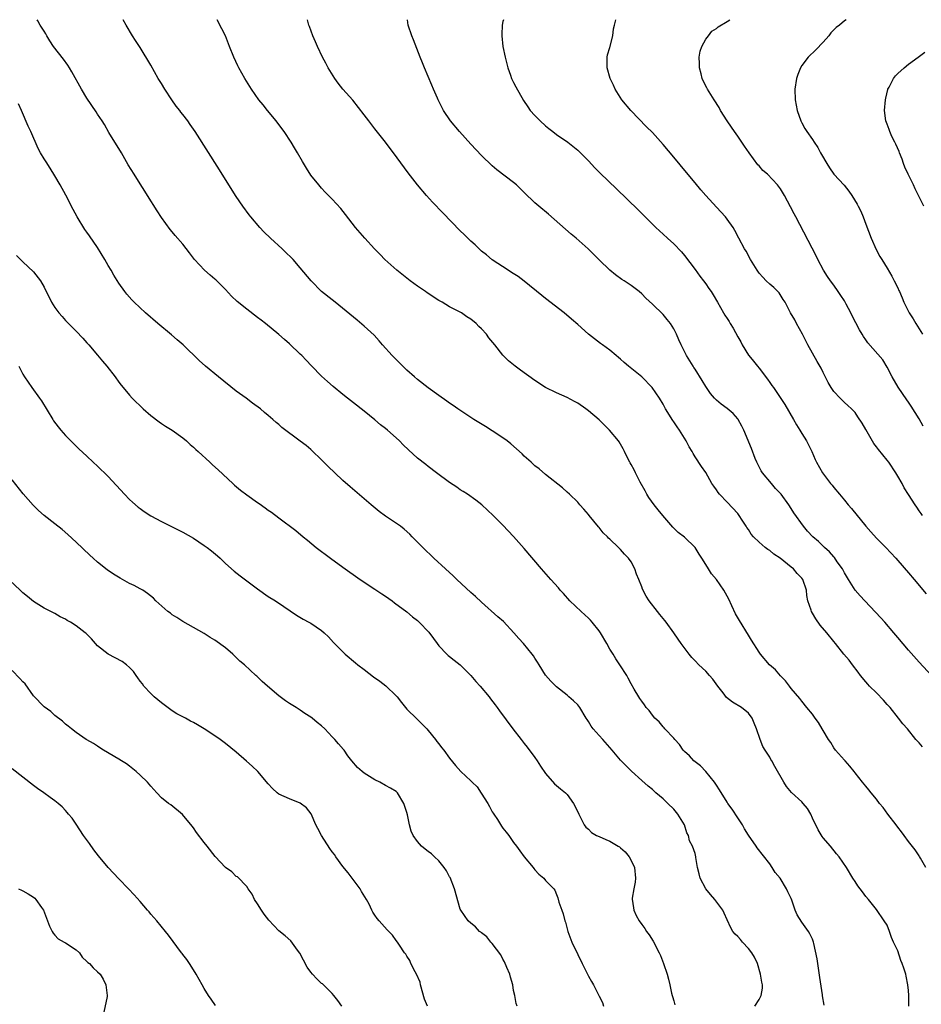
# Model space of a CAD drawing. Units: inches. Extents: x 2601000 to 2604000, y 1536000 to 1539000.
# Drawn here: x 2603480 to 2603649, y 1538815 to 1539000 of the extents above; entities that cross this region are included whole.
import ezdxf

# ---------------------------------------------------------------- set-up
doc = ezdxf.new("R2010")
doc.units = ezdxf.units.IN
doc.header["$MEASUREMENT"] = 0
doc.layers.add('LD26011536_10ft', color=132, linetype='Continuous')

msp = doc.modelspace()

# ---------------------------------------------------------------- linework, layer by layer
at = {"layer": 'LD26011536_10ft'}
for points, elevation in [([(2603631.2, 1538815.2), (2603630.9, 1538816.9), (2603630.88, 1538817.12), (2603630.38, 1538820.38), (2603630.14, 1538822.14), (2603629.99, 1538823), (2603629.89, 1538823.89), (2603629.27, 1538826.73), (2603629.23, 1538827), (2603629, 1538827.55), (2603628.54, 1538828.54), (2603628.26, 1538829), (2603627, 1538830.72), (2603626.12, 1538832.12), (2603625.76, 1538833), (2603625.13, 1538834.87), (2603625, 1538835.21), (2603624.4, 1538836.4), (2603624.13, 1538837), (2603622.94, 1538839), (2603622.03, 1538840.03), (2603621.46, 1538841), (2603621, 1538841.68), (2603618.66, 1538844.66), (2603618.45, 1538845), (2603617, 1538847.04), (2603616.25, 1538848.25), (2603615.88, 1538849), (2603615, 1538850.33), (2603613.96, 1538851.96), (2603613.17, 1538853), (2603613, 1538853.26), (2603611.58, 1538855.58), (2603611, 1538856.42), (2603610.63, 1538857), (2603609.02, 1538859.02), (2603608.03, 1538860.03), (2603607, 1538860.82), (2603606.8, 1538861), (2603605.93, 1538861.93), (2603605, 1538862.75), (2603604.77, 1538863), (2603604.09, 1538864.09), (2603603.2, 1538865), (2603603, 1538865.24), (2603601.35, 1538867), (2603601.2, 1538867.2), (2603601, 1538867.38), (2603600.29, 1538868.29), (2603599.44, 1538869), (2603599, 1538869.56), (2603598.42, 1538870.42), (2603597.84, 1538871), (2603597.54, 1538871.53), (2603597, 1538872.16), (2603596.68, 1538872.68), (2603596.44, 1538873), (2603595.59, 1538874.41), (2603595, 1538875.44), (2603594.49, 1538876.49), (2603594.19, 1538877), (2603592.93, 1538879), (2603592.15, 1538880.15), (2603591.63, 1538881), (2603591, 1538881.97), (2603590.46, 1538883), (2603589.28, 1538885), (2603589, 1538885.41), (2603587.74, 1538887), (2603587.39, 1538887.39), (2603587, 1538887.78), (2603585.66, 1538889), (2603583.55, 1538891), (2603582.36, 1538892.36), (2603581.74, 1538893), (2603581.42, 1538893.42), (2603579.97, 1538895), (2603578.19, 1538897), (2603575, 1538900.8), (2603573, 1538903.06), (2603571, 1538905.17), (2603569.16, 1538907), (2603567.01, 1538909), (2603565.88, 1538909.88), (2603564.33, 1538911), (2603563.53, 1538911.53), (2603563, 1538911.83), (2603562.32, 1538912.32), (2603561, 1538913.18), (2603558.53, 1538915), (2603557, 1538916.2), (2603556.55, 1538916.55), (2603555, 1538917.78), (2603553.3, 1538919.3), (2603552.28, 1538920.28), (2603551.59, 1538921), (2603551, 1538921.55), (2603549.38, 1538923), (2603549, 1538923.32), (2603548.04, 1538924.04), (2603547, 1538924.94), (2603545, 1538926.55), (2603543, 1538928.13), (2603541.86, 1538929), (2603541, 1538929.68), (2603539.18, 1538931.18), (2603538.12, 1538932.12), (2603537, 1538933.15), (2603535.1, 1538935.1), (2603534.12, 1538936.12), (2603533.3, 1538937), (2603533, 1538937.3), (2603531, 1538939.19), (2603530.03, 1538940.03), (2603529, 1538940.98), (2603526.51, 1538943), (2603525.66, 1538943.66), (2603525, 1538944.13), (2603523, 1538945.68), (2603521.17, 1538947.17), (2603520.13, 1538948.13), (2603519, 1538949.37), (2603517.19, 1538951.19), (2603517, 1538951.35), (2603516.09, 1538952.09), (2603515.06, 1538953), (2603513.18, 1538955), (2603512.25, 1538956.25), (2603511, 1538957.87), (2603509.55, 1538959.55), (2603509, 1538960.22), (2603508.63, 1538960.63), (2603507, 1538962.92), (2603506.17, 1538964.17), (2603504.38, 1538967), (2603503.87, 1538967.87), (2603503, 1538969.21), (2603501.89, 1538971), (2603500.77, 1538972.77), (2603499.48, 1538975), (2603499.32, 1538975.32), (2603498.56, 1538976.56), (2603497.14, 1538978.86), (2603496.33, 1538980.33), (2603495.86, 1538981), (2603495, 1538982.29), (2603494.73, 1538982.73), (2603493, 1538985.29), (2603492, 1538987), (2603490.21, 1538990.21), (2603489.72, 1538991), (2603489.44, 1538991.44), (2603488.6, 1538992.6), (2603486.75, 1538995), (2603486.06, 1538996.06), (2603485.48, 1538997), (2603485.32, 1538997.32), (2603485, 1538997.85), (2603484.27, 1538999), (2603483.81, 1538999.81), (2603483.67, 1539000)], 8130), ([(2603647.1, 1538815), (2603647.07, 1538817), (2603647, 1538817.9), (2603646.88, 1538819), (2603646.59, 1538820.59), (2603646.5, 1538821), (2603646.12, 1538822.12), (2603645.85, 1538823), (2603645.58, 1538823.58), (2603645, 1538825.36), (2603644.2, 1538827), (2603643.84, 1538827.84), (2603643.45, 1538829), (2603643, 1538830.15), (2603642.46, 1538831), (2603641, 1538833.1), (2603639.48, 1538835), (2603639, 1538835.56), (2603638.4, 1538836.4), (2603637.54, 1538837.54), (2603637, 1538838.34), (2603636.58, 1538839), (2603635.37, 1538841), (2603634.01, 1538843), (2603633.53, 1538843.53), (2603632.37, 1538845), (2603631, 1538846.58), (2603630.82, 1538846.82), (2603630.05, 1538848.05), (2603629.64, 1538849), (2603629.41, 1538849.41), (2603629, 1538850.27), (2603628.68, 1538851), (2603628.06, 1538852.06), (2603627.27, 1538853), (2603627, 1538853.29), (2603625.09, 1538855.09), (2603624.17, 1538856.17), (2603623.61, 1538857), (2603621.94, 1538859.94), (2603621.38, 1538861), (2603621.23, 1538861.23), (2603621, 1538861.67), (2603620.16, 1538863), (2603619.68, 1538863.68), (2603619.19, 1538865), (2603618.5, 1538867), (2603618.05, 1538868.05), (2603617.68, 1538869), (2603617, 1538869.92), (2603615.69, 1538871), (2603614.01, 1538872.01), (2603612.9, 1538872.9), (2603612.26, 1538873.74), (2603611.26, 1538875), (2603610.31, 1538876.31), (2603609.73, 1538877), (2603609, 1538877.8), (2603607.69, 1538879), (2603607, 1538879.78), (2603606.4, 1538880.4), (2603605.88, 1538881), (2603604.39, 1538883), (2603603.81, 1538883.81), (2603603.04, 1538885), (2603601.6, 1538887), (2603601.34, 1538887.34), (2603600.42, 1538888.42), (2603599.94, 1538889), (2603598.42, 1538891), (2603597.86, 1538891.86), (2603597.17, 1538893.17), (2603597, 1538893.64), (2603596.44, 1538895), (2603596.03, 1538896.03), (2603595.72, 1538897), (2603595, 1538898.31), (2603594.54, 1538899), (2603593.78, 1538899.78), (2603593, 1538900.64), (2603592.81, 1538900.81), (2603592.65, 1538901), (2603591, 1538902.6), (2603590.79, 1538902.79), (2603590.61, 1538903), (2603589.79, 1538903.79), (2603589, 1538904.78), (2603588.89, 1538904.89), (2603587.13, 1538907), (2603587, 1538907.19), (2603586.17, 1538908.17), (2603585.41, 1538909), (2603585, 1538909.5), (2603583.44, 1538911), (2603583, 1538911.38), (2603582.17, 1538912.17), (2603579, 1538914.73), (2603577.76, 1538915.76), (2603577, 1538916.35), (2603576.27, 1538917), (2603575, 1538918.17), (2603574.58, 1538918.58), (2603573.54, 1538919.54), (2603572.47, 1538920.47), (2603571.8, 1538921), (2603571, 1538921.58), (2603569, 1538922.91), (2603567.71, 1538923.71), (2603565.56, 1538925), (2603562.54, 1538927), (2603561.64, 1538927.64), (2603561, 1538928.08), (2603560.48, 1538928.48), (2603559, 1538929.51), (2603557, 1538930.95), (2603555, 1538932.5), (2603554.41, 1538933), (2603553, 1538934.26), (2603552.2, 1538935), (2603550.2, 1538937), (2603548.44, 1538939), (2603547.8, 1538939.8), (2603546.84, 1538940.84), (2603545, 1538942.54), (2603543.64, 1538943.64), (2603539.57, 1538947), (2603539, 1538947.43), (2603537, 1538949.05), (2603535.02, 1538951.02), (2603533, 1538953.49), (2603531.68, 1538955), (2603531.35, 1538955.35), (2603530.32, 1538956.32), (2603529.64, 1538957), (2603527.42, 1538959), (2603526.19, 1538960.19), (2603525.41, 1538961), (2603523.74, 1538963), (2603523.42, 1538963.42), (2603522.26, 1538965), (2603521, 1538966.81), (2603519.59, 1538969), (2603517.84, 1538971.84), (2603513.33, 1538979), (2603512.35, 1538980.35), (2603511.93, 1538981), (2603511, 1538982.22), (2603510.64, 1538982.64), (2603510.4, 1538983), (2603509.77, 1538983.77), (2603508.94, 1538984.94), (2603507.62, 1538987), (2603507, 1538988.01), (2603506.4, 1538989), (2603505, 1538991.47), (2603503, 1538994.78), (2603502.09, 1538996.09), (2603501.56, 1538997), (2603500.34, 1538999), (2603499.78, 1539000)], 8120), ([(2603650.28, 1538841), (2603649.24, 1538842.76), (2603649.07, 1538843.07), (2603649, 1538843.16), (2603648.28, 1538844.28), (2603647, 1538845.89), (2603646.21, 1538847), (2603645.69, 1538847.69), (2603645, 1538848.56), (2603644.69, 1538849), (2603643.15, 1538851), (2603642.23, 1538852.23), (2603641.59, 1538853), (2603641, 1538853.81), (2603639.98, 1538855), (2603639.57, 1538855.57), (2603639, 1538856.27), (2603638.36, 1538857), (2603637, 1538858.76), (2603636.8, 1538859), (2603636.02, 1538860.02), (2603635.11, 1538861), (2603635, 1538861.14), (2603633.3, 1538863), (2603633, 1538863.42), (2603632.42, 1538864.42), (2603632.02, 1538865), (2603631, 1538866.66), (2603630.83, 1538867), (2603630.16, 1538868.16), (2603629.53, 1538869), (2603629, 1538869.74), (2603627.97, 1538871), (2603627, 1538872.17), (2603626.66, 1538872.66), (2603625, 1538874.57), (2603624.71, 1538875), (2603623.98, 1538875.98), (2603623, 1538876.94), (2603622.05, 1538878.05), (2603620.95, 1538879), (2603619.29, 1538881), (2603619, 1538881.41), (2603617.61, 1538883.61), (2603617, 1538884.55), (2603615.32, 1538887.32), (2603614.59, 1538888.59), (2603613.91, 1538890.09), (2603613.31, 1538891.31), (2603613, 1538891.91), (2603612.4, 1538893), (2603611.03, 1538895), (2603610.1, 1538896.1), (2603609.5, 1538897), (2603609, 1538897.8), (2603608.27, 1538899), (2603607.77, 1538899.77), (2603607.04, 1538901), (2603605, 1538902.94), (2603603.83, 1538903.83), (2603602.82, 1538904.82), (2603600.99, 1538907), (2603600.1, 1538908.1), (2603599.31, 1538909), (2603598.36, 1538910.36), (2603597.95, 1538911), (2603597.63, 1538911.63), (2603596.72, 1538913.28), (2603595.82, 1538915), (2603595.57, 1538915.57), (2603595, 1538916.58), (2603594.86, 1538916.86), (2603594.77, 1538917), (2603594.52, 1538917.48), (2603593.8, 1538919), (2603593.52, 1538919.52), (2603592.8, 1538920.8), (2603592.65, 1538921), (2603590.98, 1538923), (2603589, 1538924.97), (2603587, 1538926.62), (2603586.5, 1538927), (2603585, 1538928.06), (2603584.42, 1538928.42), (2603583, 1538929.16), (2603581, 1538930.01), (2603579, 1538930.99), (2603577, 1538932.31), (2603574.28, 1538934.28), (2603573.31, 1538935), (2603572.05, 1538936.05), (2603571, 1538937.11), (2603569.5, 1538939), (2603568.36, 1538940.36), (2603567.92, 1538941), (2603567, 1538942.02), (2603566.47, 1538942.47), (2603565.95, 1538943), (2603565, 1538943.81), (2603564.25, 1538944.25), (2603563.23, 1538945), (2603563, 1538945.15), (2603561, 1538946.17), (2603559.58, 1538947), (2603559, 1538947.31), (2603556.77, 1538948.77), (2603556.45, 1538949), (2603555, 1538950), (2603553.61, 1538951), (2603551.12, 1538953), (2603548.88, 1538955), (2603547.96, 1538955.96), (2603546.91, 1538957), (2603545.09, 1538959), (2603543.38, 1538961), (2603541.48, 1538963.48), (2603540.59, 1538964.59), (2603539, 1538966.31), (2603537.67, 1538967.67), (2603537, 1538968.39), (2603536.48, 1538969), (2603535, 1538970.85), (2603534.15, 1538972.15), (2603533.41, 1538973.41), (2603532.51, 1538975), (2603531.94, 1538975.94), (2603531.32, 1538977), (2603529.98, 1538979), (2603529.57, 1538979.57), (2603528.48, 1538981), (2603526.87, 1538983), (2603526.05, 1538984.05), (2603525.26, 1538985), (2603523.84, 1538987), (2603522.6, 1538989), (2603521.49, 1538991), (2603521.32, 1538991.32), (2603520.54, 1538993), (2603519.72, 1538995), (2603518.97, 1538996.97), (2603518.3, 1538998.3), (2603517.42, 1539000)], 8110), ([(2603649.65, 1538863.65), (2603649, 1538864.37), (2603648.4, 1538865), (2603646.79, 1538867), (2603645.94, 1538867.94), (2603645.14, 1538869), (2603643.55, 1538871), (2603643.29, 1538871.29), (2603643, 1538871.59), (2603642.35, 1538872.35), (2603641, 1538873.73), (2603639.7, 1538875), (2603639.39, 1538875.39), (2603639, 1538875.81), (2603638, 1538877), (2603637.6, 1538877.6), (2603636.5, 1538879), (2603635.88, 1538879.88), (2603634.89, 1538881), (2603633.31, 1538883), (2603633, 1538883.36), (2603631.72, 1538885), (2603630.47, 1538886.47), (2603629.63, 1538887.63), (2603629, 1538888.72), (2603628.82, 1538889), (2603628.74, 1538889.26), (2603628.14, 1538891), (2603627.98, 1538891.98), (2603627.87, 1538893), (2603627.2, 1538895), (2603627, 1538895.24), (2603626.16, 1538896.16), (2603625.44, 1538897), (2603625, 1538897.34), (2603622.94, 1538899), (2603621.78, 1538899.78), (2603621, 1538900.42), (2603620.62, 1538900.62), (2603620.16, 1538901), (2603619, 1538902.01), (2603617.95, 1538903), (2603617.51, 1538903.51), (2603617, 1538904.36), (2603616.73, 1538904.73), (2603616.58, 1538905), (2603615.86, 1538906.14), (2603615.3, 1538907), (2603615, 1538907.4), (2603613, 1538909.53), (2603611.56, 1538911), (2603611.31, 1538911.31), (2603611, 1538911.8), (2603610.5, 1538912.5), (2603610.17, 1538913), (2603609, 1538915.06), (2603608.23, 1538916.23), (2603607, 1538917.99), (2603606.62, 1538918.62), (2603606.44, 1538919), (2603605.9, 1538919.9), (2603605.35, 1538921), (2603605, 1538921.53), (2603604.1, 1538923), (2603603.62, 1538923.62), (2603603, 1538924.59), (2603602.83, 1538924.83), (2603601.49, 1538927), (2603601, 1538927.91), (2603600.31, 1538929), (2603598.98, 1538931), (2603597, 1538933.01), (2603594.5, 1538935), (2603593.69, 1538935.69), (2603593, 1538936.34), (2603592.65, 1538936.65), (2603592.21, 1538937), (2603591, 1538938.02), (2603589.68, 1538939), (2603589.28, 1538939.28), (2603587, 1538941.05), (2603585, 1538942.81), (2603583.85, 1538943.85), (2603582.46, 1538945), (2603579, 1538947.69), (2603578.3, 1538948.3), (2603575, 1538950.94), (2603573.83, 1538951.83), (2603572.61, 1538952.61), (2603571.95, 1538953), (2603569, 1538954.97), (2603567.91, 1538955.91), (2603567, 1538956.59), (2603566.79, 1538956.79), (2603566.53, 1538957), (2603565.78, 1538957.78), (2603565, 1538958.45), (2603564.43, 1538959), (2603563.73, 1538959.73), (2603563, 1538960.43), (2603559.75, 1538963.75), (2603557.78, 1538965.78), (2603556.64, 1538967), (2603554.96, 1538969), (2603553.25, 1538971.25), (2603550.47, 1538975), (2603549.83, 1538975.83), (2603548.96, 1538977), (2603547, 1538979.55), (2603545.85, 1538981), (2603545, 1538982.17), (2603542.88, 1538984.88), (2603541, 1538987), (2603540.12, 1538988.12), (2603539.47, 1538989), (2603538.23, 1538991), (2603537.82, 1538991.82), (2603537.18, 1538993), (2603536.24, 1538995), (2603535.87, 1538995.87), (2603535.35, 1538997), (2603534.71, 1538998.71), (2603534.58, 1538999), (2603534.39, 1539000)], 8100), ([(2603652.15, 1538876.15), (2603649, 1538879.49), (2603647, 1538881.73), (2603645, 1538884.11), (2603644.29, 1538885), (2603642.59, 1538887), (2603641.84, 1538887.84), (2603638.8, 1538891), (2603637.94, 1538891.94), (2603637.04, 1538893), (2603635.76, 1538895), (2603635, 1538896.25), (2603634.62, 1538897), (2603633.65, 1538898.35), (2603633.12, 1538899.12), (2603633, 1538899.23), (2603632.2, 1538900.2), (2603631.26, 1538901), (2603630.11, 1538902.11), (2603629.1, 1538903), (2603628.09, 1538904.09), (2603627.32, 1538905), (2603625.5, 1538907.5), (2603625, 1538908.32), (2603624.56, 1538909), (2603623.13, 1538911), (2603623, 1538911.16), (2603622.1, 1538912.1), (2603621.31, 1538913), (2603619.64, 1538915), (2603619.39, 1538915.39), (2603618.57, 1538917), (2603618.28, 1538917.72), (2603617.58, 1538919.58), (2603616.14, 1538923), (2603615.79, 1538923.79), (2603615.1, 1538925), (2603615, 1538925.15), (2603614.14, 1538926.14), (2603613, 1538927.06), (2603611.89, 1538927.89), (2603611, 1538928.63), (2603610.66, 1538929), (2603609.91, 1538929.91), (2603609, 1538931.23), (2603608.36, 1538932.36), (2603607, 1538934.43), (2603606.79, 1538934.79), (2603606.64, 1538935), (2603606.05, 1538936.05), (2603605.42, 1538937), (2603605, 1538937.79), (2603604.41, 1538939), (2603603.98, 1538939.98), (2603603.52, 1538941), (2603603, 1538942.02), (2603602.39, 1538943), (2603601.77, 1538943.77), (2603601, 1538944.69), (2603599, 1538946.65), (2603597.77, 1538947.77), (2603597, 1538948.6), (2603596.52, 1538949), (2603595, 1538950.13), (2603593.72, 1538951), (2603593.27, 1538951.27), (2603592.12, 1538952.12), (2603591, 1538953.05), (2603589, 1538954.98), (2603586.98, 1538957), (2603584.73, 1538959), (2603583.79, 1538959.79), (2603579.51, 1538963.51), (2603577.75, 1538965), (2603577, 1538965.68), (2603575, 1538967.62), (2603573.53, 1538969), (2603573, 1538969.44), (2603569.84, 1538971.84), (2603569, 1538972.59), (2603567, 1538974.55), (2603565, 1538976.65), (2603562.85, 1538979), (2603561.19, 1538981), (2603559.88, 1538983), (2603558.85, 1538985), (2603558.72, 1538985.28), (2603557.96, 1538987), (2603557.69, 1538987.69), (2603556.28, 1538991), (2603555.94, 1538991.93), (2603555.48, 1538993), (2603554.22, 1538996.22), (2603553.89, 1538997), (2603553.23, 1538999), (2603553.1, 1539000)], 8090), ([(2603571.07, 1539000), (2603571, 1538999.68), (2603570.86, 1538999), (2603570.77, 1538997.23), (2603570.77, 1538997), (2603570.99, 1538995), (2603571.4, 1538993), (2603571.71, 1538991.71), (2603571.9, 1538991), (2603572.43, 1538989.57), (2603572.62, 1538989), (2603572.73, 1538988.73), (2603573, 1538988.19), (2603573.41, 1538987.41), (2603574.83, 1538984.83), (2603575.64, 1538983.64), (2603576.11, 1538983), (2603577, 1538982.03), (2603577.96, 1538981), (2603579, 1538980.08), (2603579.58, 1538979.58), (2603580.32, 1538979), (2603581, 1538978.49), (2603583.16, 1538977), (2603585, 1538975.54), (2603585.28, 1538975.28), (2603587, 1538973.51), (2603588.21, 1538972.21), (2603589.21, 1538971.21), (2603592.28, 1538968.28), (2603596.33, 1538964.33), (2603597.31, 1538963.31), (2603599.62, 1538961), (2603601, 1538959.79), (2603601.86, 1538959), (2603603, 1538957.99), (2603604.44, 1538956.44), (2603605, 1538955.77), (2603607, 1538953.16), (2603607.88, 1538951.88), (2603608.59, 1538951), (2603609, 1538950.44), (2603609.58, 1538949.58), (2603610, 1538949), (2603610.4, 1538948.4), (2603611.23, 1538947), (2603612.35, 1538945), (2603612.6, 1538944.6), (2603613, 1538943.93), (2603613.37, 1538943.37), (2603613.58, 1538943), (2603614.15, 1538942.15), (2603615, 1538940.54), (2603615.56, 1538939.56), (2603615.82, 1538939), (2603617, 1538937.08), (2603617.06, 1538937), (2603617.95, 1538935.95), (2603618.69, 1538935), (2603619, 1538934.63), (2603620.6, 1538932.6), (2603621, 1538931.98), (2603621.42, 1538931.42), (2603621.68, 1538931), (2603623.81, 1538927.81), (2603625.48, 1538925), (2603626.01, 1538924.01), (2603626.65, 1538923), (2603627, 1538922.38), (2603627.86, 1538921), (2603628.24, 1538920.24), (2603628.88, 1538919), (2603629.51, 1538917.51), (2603629.74, 1538917), (2603630.86, 1538915), (2603632.41, 1538913), (2603632.68, 1538912.68), (2603633, 1538912.26), (2603634.08, 1538911), (2603635, 1538909.87), (2603635.72, 1538909), (2603636.33, 1538908.33), (2603638.99, 1538905), (2603639.93, 1538903.93), (2603641, 1538902.74), (2603642.77, 1538901), (2603644.63, 1538899), (2603645, 1538898.6), (2603647, 1538896.28), (2603648.05, 1538895), (2603650.32, 1538892.32)], 8080), ([(2603649.63, 1538907), (2603649.39, 1538907.39), (2603649, 1538907.91), (2603648.59, 1538908.59), (2603648.28, 1538909), (2603647, 1538910.93), (2603646.21, 1538912.21), (2603645.81, 1538913), (2603645, 1538914.36), (2603644.61, 1538915), (2603643.3, 1538917), (2603643, 1538917.42), (2603641.39, 1538919.39), (2603641, 1538919.91), (2603640.5, 1538920.5), (2603639, 1538923.13), (2603638.3, 1538924.3), (2603637.54, 1538925.54), (2603637, 1538926.32), (2603636.34, 1538927), (2603635.65, 1538927.65), (2603635, 1538928.21), (2603634.17, 1538929), (2603633, 1538930.25), (2603632.52, 1538931), (2603631.97, 1538931.97), (2603631, 1538933.82), (2603630.62, 1538934.62), (2603629.92, 1538935.92), (2603629, 1538937.48), (2603628.16, 1538939), (2603627.75, 1538939.75), (2603627.11, 1538941), (2603626.02, 1538943), (2603625.68, 1538943.68), (2603624.91, 1538945), (2603623.86, 1538947), (2603623.54, 1538947.54), (2603622.75, 1538948.75), (2603622.53, 1538949), (2603621.76, 1538949.76), (2603621, 1538950.42), (2603620.36, 1538951), (2603619.68, 1538951.68), (2603619, 1538952.49), (2603618.62, 1538953), (2603617.42, 1538955), (2603616.56, 1538956.56), (2603616.29, 1538957), (2603615.22, 1538959), (2603614.46, 1538960.46), (2603614.15, 1538961), (2603613, 1538962.59), (2603612.69, 1538963), (2603611, 1538964.81), (2603609, 1538967), (2603608.1, 1538968.1), (2603607, 1538969.38), (2603605.37, 1538971.37), (2603603, 1538974.23), (2603601, 1538976.59), (2603599, 1538978.82), (2603597.92, 1538979.92), (2603594.99, 1538983), (2603593.3, 1538985), (2603592.01, 1538987), (2603591.69, 1538987.69), (2603591.08, 1538989), (2603590.5, 1538991), (2603590.5, 1538993), (2603590.59, 1538993.41), (2603591, 1538994.81), (2603591.57, 1538997), (2603591.74, 1538998.26), (2603591.93, 1538999), (2603592.14, 1539000)], 8070), ([(2603649.76, 1538923.76), (2603649, 1538925.14), (2603647.49, 1538927.49), (2603647, 1538928.28), (2603646.69, 1538928.69), (2603645.07, 1538931.07), (2603643.94, 1538933), (2603643, 1538934.8), (2603642.19, 1538936.19), (2603639.4, 1538939.4), (2603639, 1538939.94), (2603638.57, 1538940.57), (2603638.31, 1538941), (2603637.83, 1538941.83), (2603636.46, 1538944.46), (2603636.21, 1538945), (2603635.35, 1538946.65), (2603635, 1538947.26), (2603634.3, 1538948.3), (2603633.85, 1538949), (2603633, 1538950.19), (2603632.36, 1538951), (2603631.81, 1538951.81), (2603631.06, 1538953), (2603630.03, 1538955), (2603629.7, 1538955.7), (2603625.92, 1538963), (2603625.59, 1538963.59), (2603624.91, 1538964.91), (2603623.79, 1538967), (2603623, 1538968.27), (2603622.46, 1538969), (2603620.56, 1538971), (2603619.72, 1538971.72), (2603619, 1538972.58), (2603618.79, 1538972.79), (2603617.14, 1538975), (2603616.29, 1538976.29), (2603615, 1538978.17), (2603614.39, 1538979), (2603613.84, 1538979.84), (2603613.04, 1538981), (2603611.8, 1538983), (2603611.52, 1538983.52), (2603610.56, 1538985), (2603609.34, 1538987), (2603609.22, 1538987.22), (2603608.53, 1538988.53), (2603608.35, 1538989), (2603608.15, 1538989.85), (2603607.82, 1538991), (2603607.81, 1538991.81), (2603607.77, 1538993), (2603607.93, 1538994.07), (2603608.26, 1538995), (2603609, 1538996.32), (2603609.49, 1538997), (2603610.17, 1538997.83), (2603611, 1538998.36), (2603611.34, 1538998.66), (2603613, 1538999.65), (2603613.55, 1539000)], 8060), ([(2603635.3, 1539000), (2603635, 1538999.79), (2603634.06, 1538999), (2603633.47, 1538998.53), (2603633, 1538998.08), (2603632.48, 1538997.52), (2603632.06, 1538997), (2603631, 1538995.8), (2603629.64, 1538994.36), (2603628.19, 1538993), (2603627, 1538991.39), (2603626.76, 1538991), (2603626.26, 1538989.74), (2603626, 1538989), (2603625.69, 1538987), (2603625.79, 1538985), (2603625.97, 1538983.97), (2603626.17, 1538983), (2603626.82, 1538981), (2603627, 1538980.64), (2603627.59, 1538979.59), (2603627.94, 1538979), (2603629, 1538977.55), (2603629.32, 1538977), (2603630, 1538976), (2603630.53, 1538975), (2603630.72, 1538974.72), (2603631.67, 1538973), (2603632.2, 1538972.2), (2603633.02, 1538971.02), (2603634.95, 1538968.95), (2603635.85, 1538967.85), (2603636.4, 1538967), (2603637.38, 1538965.38), (2603637.6, 1538965), (2603638.06, 1538964.06), (2603638.53, 1538963), (2603639, 1538961.64), (2603640.01, 1538959), (2603640.93, 1538956.93), (2603641.61, 1538955.61), (2603641.98, 1538955), (2603643, 1538953.38), (2603643.89, 1538951.89), (2603644.35, 1538951), (2603645, 1538949.71), (2603645.22, 1538949.22), (2603645.3, 1538949), (2603645.84, 1538947.84), (2603646.16, 1538947), (2603647.14, 1538945), (2603647.9, 1538943.9), (2603648.39, 1538943), (2603649, 1538942.01), (2603649.66, 1538941)], 8050), ([(2603649.86, 1538965), (2603648.91, 1538967), (2603648.25, 1538968.25), (2603647.93, 1538969), (2603646.95, 1538971), (2603646.34, 1538972.34), (2603646.07, 1538973), (2603645.82, 1538973.82), (2603645.31, 1538975), (2603645.26, 1538975.26), (2603644.66, 1538976.66), (2603644.44, 1538977), (2603643.88, 1538978.12), (2603643.5, 1538979), (2603643.39, 1538979.39), (2603643, 1538980.43), (2603642.75, 1538981), (2603642.49, 1538983), (2603642.69, 1538985), (2603642.74, 1538985.26), (2603643.12, 1538986.88), (2603643.16, 1538987), (2603643.37, 1538987.37), (2603644.18, 1538989), (2603644.55, 1538989.45), (2603645, 1538989.91), (2603646.18, 1538991), (2603647, 1538991.66), (2603648.8, 1538993), (2603650.09, 1538993.91)], 8040), ([(2603618.21, 1538815), (2603619, 1538816.25), (2603619.39, 1538817), (2603619.64, 1538818.36), (2603619.62, 1538819), (2603619.49, 1538819.49), (2603619.27, 1538821), (2603618.69, 1538823), (2603618.15, 1538824.15), (2603617.66, 1538825), (2603617, 1538825.83), (2603615.9, 1538827), (2603615.5, 1538827.49), (2603615, 1538828.06), (2603614.52, 1538828.52), (2603614.09, 1538829), (2603613.69, 1538829.69), (2603613, 1538831.16), (2603612.44, 1538832.44), (2603612.21, 1538833), (2603610.68, 1538835), (2603609.91, 1538835.91), (2603609.05, 1538837), (2603607.94, 1538839), (2603607.79, 1538839.79), (2603607.43, 1538841), (2603607.16, 1538842.84), (2603607.15, 1538843), (2603607, 1538843.63), (2603606.55, 1538845), (2603605.98, 1538845.98), (2603605.79, 1538847), (2603605.47, 1538847.47), (2603605.02, 1538849), (2603603.76, 1538851), (2603603, 1538851.91), (2603601.88, 1538853), (2603601, 1538853.9), (2603599.68, 1538855), (2603599.32, 1538855.32), (2603599, 1538855.63), (2603598.23, 1538856.23), (2603597, 1538857.3), (2603595.07, 1538859.07), (2603593, 1538861.11), (2603591.47, 1538863), (2603591, 1538863.5), (2603589.73, 1538865), (2603589, 1538865.77), (2603587.92, 1538867), (2603587.51, 1538867.51), (2603587, 1538868.4), (2603586.75, 1538868.75), (2603586.62, 1538869), (2603585.4, 1538871), (2603585, 1538871.51), (2603584.23, 1538872.23), (2603583.37, 1538873), (2603583, 1538873.31), (2603581, 1538874.85), (2603579.94, 1538875.94), (2603579, 1538877.09), (2603577.76, 1538879), (2603577.49, 1538879.49), (2603577, 1538880.28), (2603576.71, 1538880.71), (2603576.5, 1538881), (2603574.84, 1538883), (2603573.95, 1538883.95), (2603573.06, 1538885), (2603571.11, 1538887.11), (2603570.03, 1538888.03), (2603567, 1538890.75), (2603565.83, 1538891.83), (2603565, 1538892.55), (2603562.36, 1538895), (2603561.68, 1538895.68), (2603560.23, 1538897), (2603558.06, 1538899), (2603555.96, 1538901), (2603555, 1538901.99), (2603553.98, 1538903), (2603553.51, 1538903.51), (2603552.47, 1538904.47), (2603551.78, 1538905), (2603549, 1538906.91), (2603547.79, 1538907.79), (2603546.31, 1538909), (2603542.38, 1538912.38), (2603541, 1538913.59), (2603539.46, 1538915), (2603538.21, 1538916.21), (2603537.41, 1538917), (2603537, 1538917.43), (2603535.2, 1538919.2), (2603535, 1538919.38), (2603534.11, 1538920.11), (2603533, 1538920.97), (2603529.53, 1538923.53), (2603529, 1538924.05), (2603528.46, 1538924.46), (2603527.89, 1538925), (2603527, 1538925.75), (2603526.3, 1538926.3), (2603525.53, 1538927), (2603524.06, 1538928.06), (2603522.84, 1538929), (2603521, 1538930.35), (2603517.65, 1538933), (2603515.23, 1538935), (2603514.07, 1538936.07), (2603511.04, 1538939), (2603509.95, 1538939.95), (2603508.87, 1538940.87), (2603506.32, 1538943), (2603504.01, 1538945), (2603501.86, 1538947), (2603501.44, 1538947.44), (2603500.51, 1538948.51), (2603500.11, 1538949), (2603499, 1538950.59), (2603498.08, 1538952.08), (2603497.54, 1538953), (2603497, 1538953.87), (2603496.35, 1538955), (2603495, 1538957.25), (2603493.48, 1538959.48), (2603493, 1538960.17), (2603492.65, 1538960.65), (2603491.18, 1538963), (2603490.42, 1538964.42), (2603489.06, 1538967.06), (2603487.99, 1538969), (2603487, 1538970.74), (2603486.14, 1538972.14), (2603485.35, 1538973.35), (2603485, 1538973.91), (2603484.34, 1538975), (2603483.86, 1538975.86), (2603482.48, 1538979), (2603482, 1538980), (2603480.77, 1538983), (2603480.2, 1538984.2)], 8140), ([(2603479.79, 1538955.79), (2603481, 1538954.59), (2603483, 1538952.7), (2603484.34, 1538951), (2603485, 1538949.84), (2603486.36, 1538947), (2603487, 1538946.04), (2603487.74, 1538945), (2603488.35, 1538944.35), (2603489, 1538943.6), (2603489.58, 1538943), (2603491, 1538941.61), (2603492.28, 1538940.28), (2603493, 1538939.42), (2603493.39, 1538939), (2603495, 1538937.07), (2603495.96, 1538935.96), (2603496.75, 1538935), (2603498.29, 1538933), (2603499, 1538932.03), (2603499.45, 1538931.45), (2603499.79, 1538931), (2603501, 1538929.57), (2603501.51, 1538929), (2603503.58, 1538927), (2603505, 1538925.78), (2603506.57, 1538924.57), (2603507, 1538924.27), (2603507.75, 1538923.75), (2603509, 1538923.02), (2603511, 1538921.58), (2603511.67, 1538921), (2603512.34, 1538920.34), (2603513, 1538919.83), (2603513.42, 1538919.42), (2603513.89, 1538919), (2603516.06, 1538917), (2603516.53, 1538916.53), (2603517.59, 1538915.59), (2603520.35, 1538913), (2603520.69, 1538912.69), (2603521.79, 1538911.79), (2603523, 1538910.86), (2603525, 1538909.43), (2603525.27, 1538909.27), (2603526.44, 1538908.44), (2603527, 1538908.01), (2603527.62, 1538907.62), (2603529, 1538906.59), (2603532.17, 1538904.17), (2603533.55, 1538903), (2603534.37, 1538902.37), (2603536.01, 1538901), (2603538.68, 1538899), (2603541, 1538897.35), (2603544.24, 1538895), (2603547, 1538893.21), (2603548.32, 1538892.32), (2603549, 1538891.87), (2603550.23, 1538891), (2603550.66, 1538890.66), (2603553, 1538888.94), (2603554.02, 1538888.02), (2603555, 1538887.29), (2603555.15, 1538887.15), (2603555.31, 1538887), (2603557.12, 1538885.12), (2603557.95, 1538883.95), (2603558.65, 1538883), (2603559, 1538882.57), (2603560.49, 1538881), (2603560.75, 1538880.75), (2603561, 1538880.58), (2603561.88, 1538879.88), (2603563, 1538878.98), (2603564.96, 1538877), (2603565.9, 1538875.9), (2603566.71, 1538875), (2603568.39, 1538873), (2603568.64, 1538872.64), (2603569.51, 1538871.51), (2603569.92, 1538871), (2603570.35, 1538870.35), (2603572.85, 1538867), (2603574.38, 1538865), (2603575, 1538864.25), (2603575.55, 1538863.55), (2603577, 1538861.63), (2603577.43, 1538861), (2603578.02, 1538860.02), (2603579, 1538858.6), (2603580.68, 1538856.68), (2603581.75, 1538855.75), (2603582.69, 1538855), (2603583, 1538854.68), (2603584.19, 1538853), (2603585, 1538851.46), (2603585.19, 1538851), (2603585.41, 1538850.59), (2603586.2, 1538849), (2603586.53, 1538848.53), (2603587, 1538848.16), (2603587.58, 1538847.58), (2603588.54, 1538847), (2603589, 1538846.78), (2603590.27, 1538846.27), (2603591, 1538845.91), (2603592.62, 1538845), (2603592.85, 1538844.85), (2603593, 1538844.7), (2603593.91, 1538843.91), (2603594.62, 1538843), (2603595, 1538842.33), (2603595.64, 1538841), (2603595.84, 1538839), (2603595.76, 1538838.24), (2603595.51, 1538837), (2603595.23, 1538835.24), (2603595.23, 1538835), (2603595.3, 1538834.7), (2603595.51, 1538833), (2603595.99, 1538831.99), (2603596.51, 1538831), (2603597, 1538830.3), (2603597.56, 1538829.56), (2603597.92, 1538829), (2603598.37, 1538828.37), (2603599.16, 1538827.16), (2603600.3, 1538825), (2603600.51, 1538824.51), (2603601.1, 1538823), (2603601.75, 1538821), (2603602.02, 1538820.02), (2603602.26, 1538819), (2603602.59, 1538817.41), (2603602.7, 1538817), (2603602.78, 1538816.78), (2603603, 1538815.99), (2603603.24, 1538815.24)], 8150), ([(2603480.27, 1538935), (2603481, 1538933.5), (2603481.29, 1538933), (2603482, 1538932), (2603482.68, 1538931), (2603484.14, 1538929), (2603484.49, 1538928.49), (2603486.61, 1538925), (2603486.77, 1538924.77), (2603487.61, 1538923.61), (2603488.11, 1538923), (2603489, 1538922.02), (2603490.01, 1538921), (2603491.52, 1538919.52), (2603493, 1538918.16), (2603494.2, 1538917), (2603495, 1538916.28), (2603495.65, 1538915.65), (2603496.28, 1538915), (2603497, 1538914.31), (2603500.06, 1538911), (2603501, 1538910.03), (2603501.53, 1538909.53), (2603502.6, 1538908.6), (2603503, 1538908.3), (2603503.77, 1538907.77), (2603505, 1538906.97), (2603507, 1538905.87), (2603508.73, 1538905), (2603511, 1538903.89), (2603513, 1538902.74), (2603515, 1538901.41), (2603515.56, 1538901), (2603516.37, 1538900.37), (2603517.47, 1538899.47), (2603518, 1538899), (2603519, 1538898.03), (2603520.59, 1538896.59), (2603521.71, 1538895.71), (2603525, 1538893.25), (2603527, 1538891.85), (2603528.39, 1538891), (2603529.95, 1538889.95), (2603532.31, 1538888.31), (2603533.55, 1538887.55), (2603534.64, 1538887), (2603535, 1538886.8), (2603537, 1538885.43), (2603537.49, 1538885), (2603538.27, 1538884.27), (2603539.22, 1538883.22), (2603539.41, 1538883), (2603541, 1538881.44), (2603541.43, 1538881), (2603543.38, 1538879.38), (2603543.79, 1538879), (2603545, 1538878.1), (2603546.74, 1538876.74), (2603547.93, 1538875.93), (2603549.05, 1538875.05), (2603551, 1538873.18), (2603551.16, 1538873), (2603551.95, 1538871.95), (2603552.73, 1538871), (2603553, 1538870.71), (2603554.86, 1538868.86), (2603555, 1538868.74), (2603555.85, 1538867.85), (2603556.71, 1538867), (2603557, 1538866.66), (2603558.35, 1538865), (2603558.63, 1538864.63), (2603559, 1538864.18), (2603559.5, 1538863.5), (2603559.89, 1538863), (2603561, 1538861.5), (2603562.1, 1538860.1), (2603563.11, 1538859), (2603565, 1538857.26), (2603565.22, 1538857), (2603566.14, 1538856.14), (2603566.94, 1538854.94), (2603568.15, 1538853), (2603568.46, 1538852.46), (2603569, 1538851.41), (2603569.17, 1538851.17), (2603569.26, 1538851), (2603569.97, 1538849.97), (2603570.74, 1538848.74), (2603571, 1538848.36), (2603571.61, 1538847.61), (2603572.07, 1538847), (2603573, 1538845.66), (2603573.53, 1538845), (2603574.14, 1538844.14), (2603575, 1538843), (2603576.65, 1538841), (2603576.78, 1538840.78), (2603577, 1538840.53), (2603577.73, 1538839.73), (2603578.67, 1538839), (2603579, 1538838.57), (2603580.53, 1538837), (2603580.72, 1538836.72), (2603581, 1538835.96), (2603581.29, 1538835.29), (2603581.48, 1538834.52), (2603582.01, 1538833), (2603582.31, 1538832.31), (2603582.61, 1538831), (2603582.72, 1538830.72), (2603583.18, 1538829), (2603583.93, 1538827), (2603585, 1538824.67), (2603585.84, 1538823), (2603586.88, 1538820.88), (2603587, 1538820.59), (2603587.61, 1538819.61), (2603587.95, 1538819), (2603589, 1538816.84), (2603589.67, 1538815.67), (2603589.85, 1538815)], 8160), ([(2603573.66, 1538815), (2603573.46, 1538815.46), (2603573.23, 1538817), (2603573, 1538817.9), (2603572.82, 1538819), (2603572.41, 1538820.41), (2603572.29, 1538821), (2603571.74, 1538822.26), (2603571.31, 1538823.31), (2603571, 1538823.81), (2603570.62, 1538824.62), (2603569, 1538826.73), (2603568.73, 1538827), (2603567.99, 1538827.99), (2603567, 1538828.71), (2603566.85, 1538828.85), (2603566.6, 1538829), (2603565.87, 1538829.87), (2603565, 1538830.55), (2603564.48, 1538831), (2603563.08, 1538833), (2603563, 1538833.16), (2603561.94, 1538837), (2603561.09, 1538839.09), (2603561, 1538839.23), (2603560.39, 1538840.39), (2603559.99, 1538841), (2603559, 1538842.25), (2603558.16, 1538843), (2603557.58, 1538843.58), (2603557, 1538844), (2603556.41, 1538844.41), (2603555.71, 1538845), (2603555, 1538845.86), (2603554.16, 1538847), (2603553.82, 1538847.82), (2603553.47, 1538849), (2603553.1, 1538850.9), (2603553, 1538851.3), (2603552.42, 1538853), (2603551.25, 1538855), (2603551, 1538855.25), (2603549.89, 1538855.89), (2603549, 1538856.38), (2603547.92, 1538857), (2603547, 1538857.41), (2603545, 1538858.7), (2603544.63, 1538859), (2603543.75, 1538859.75), (2603542.69, 1538861), (2603541.95, 1538861.95), (2603541.24, 1538863), (2603541.13, 1538863.13), (2603540.16, 1538864.16), (2603539.49, 1538865), (2603539, 1538865.49), (2603537.59, 1538867), (2603537, 1538867.58), (2603536.19, 1538868.19), (2603535.25, 1538869), (2603535, 1538869.18), (2603533.86, 1538869.86), (2603533, 1538870.49), (2603532.23, 1538871), (2603531, 1538871.76), (2603530.26, 1538872.26), (2603529, 1538873.17), (2603526.84, 1538875), (2603525.88, 1538875.88), (2603525, 1538876.73), (2603524.85, 1538876.85), (2603524.7, 1538877), (2603522.52, 1538879), (2603521.7, 1538879.7), (2603521, 1538880.41), (2603520.67, 1538880.67), (2603520.38, 1538881), (2603519, 1538882.17), (2603517, 1538883.6), (2603516.12, 1538884.12), (2603515, 1538884.87), (2603511, 1538887.1), (2603509.87, 1538887.87), (2603509, 1538888.41), (2603508.67, 1538888.67), (2603508.17, 1538889), (2603505.94, 1538891), (2603505.48, 1538891.48), (2603504.4, 1538892.4), (2603503.47, 1538893), (2603503, 1538893.27), (2603501.86, 1538893.86), (2603501, 1538894.28), (2603499.24, 1538895.24), (2603498.02, 1538896.02), (2603496.84, 1538896.84), (2603495, 1538898.28), (2603494.18, 1538899), (2603493.56, 1538899.56), (2603491, 1538902.02), (2603489.44, 1538903.44), (2603488.36, 1538904.36), (2603487, 1538905.45), (2603485, 1538907.01), (2603483.94, 1538907.94), (2603482.93, 1538908.93), (2603481.08, 1538911.08), (2603479, 1538913.71)], 8170), ([(2603556.85, 1538815), (2603556.3, 1538816.3), (2603555.57, 1538819), (2603555.46, 1538819.46), (2603554.82, 1538821), (2603554.57, 1538821.43), (2603553.75, 1538823), (2603553.54, 1538823.54), (2603553, 1538824.36), (2603552.76, 1538824.76), (2603552.55, 1538825), (2603551.6, 1538826.4), (2603551.23, 1538827), (2603551, 1538827.29), (2603550.29, 1538828.29), (2603549.3, 1538829.3), (2603547.81, 1538831), (2603547.41, 1538831.41), (2603547, 1538832.03), (2603546.59, 1538832.59), (2603546.41, 1538833), (2603545.89, 1538834.11), (2603545.4, 1538835), (2603544.49, 1538836.49), (2603544.24, 1538837), (2603541.99, 1538839.99), (2603541, 1538841.19), (2603539.69, 1538843), (2603539.42, 1538843.42), (2603539, 1538843.94), (2603538.56, 1538844.56), (2603537.01, 1538847), (2603536.3, 1538848.3), (2603535.95, 1538849), (2603535.03, 1538851.03), (2603534.16, 1538852.16), (2603533, 1538853.07), (2603531, 1538853.9), (2603529, 1538854.77), (2603528.69, 1538855), (2603527.82, 1538855.82), (2603527, 1538856.67), (2603525.03, 1538859), (2603524, 1538860), (2603522.94, 1538860.94), (2603521, 1538862.61), (2603519, 1538864.25), (2603518.01, 1538865), (2603517, 1538865.7), (2603515, 1538867.03), (2603513.75, 1538867.75), (2603513, 1538868.21), (2603512.46, 1538868.46), (2603511.5, 1538869), (2603509.84, 1538869.84), (2603509, 1538870.37), (2603507.48, 1538871.48), (2603507, 1538871.85), (2603505.62, 1538873), (2603505, 1538873.62), (2603503.69, 1538875), (2603503.41, 1538875.41), (2603503, 1538875.94), (2603502.57, 1538876.57), (2603502.23, 1538877), (2603501.75, 1538877.75), (2603501, 1538878.49), (2603500.43, 1538879), (2603499.62, 1538879.62), (2603498.34, 1538880.34), (2603497, 1538881), (2603495, 1538882.58), (2603493.86, 1538883.86), (2603492.86, 1538884.86), (2603492.7, 1538885), (2603491, 1538886.34), (2603489.93, 1538887), (2603489.34, 1538887.34), (2603489, 1538887.58), (2603488.01, 1538888.01), (2603487, 1538888.63), (2603485, 1538889.64), (2603483, 1538890.87), (2603481.85, 1538891.85), (2603481, 1538892.51), (2603479, 1538894.43)], 8180), ([(2603540.79, 1538815), (2603540.07, 1538816.07), (2603539.31, 1538817), (2603539, 1538817.36), (2603537.15, 1538819.15), (2603537, 1538819.26), (2603536.13, 1538820.13), (2603535.28, 1538821), (2603535, 1538821.35), (2603534.31, 1538822.31), (2603533.59, 1538823.59), (2603532.92, 1538824.92), (2603532.48, 1538825.52), (2603531.25, 1538827.25), (2603530.2, 1538828.2), (2603529, 1538829.14), (2603527.1, 1538831.1), (2603526.22, 1538832.22), (2603525.72, 1538833), (2603525, 1538834.2), (2603524.45, 1538835), (2603523.97, 1538835.97), (2603523.25, 1538837), (2603523, 1538837.43), (2603521.23, 1538839.23), (2603521, 1538839.31), (2603520.15, 1538840.16), (2603519, 1538840.97), (2603517.07, 1538843.07), (2603515.53, 1538845), (2603515, 1538845.71), (2603513.56, 1538847.56), (2603513, 1538848.42), (2603512.75, 1538848.75), (2603510.95, 1538850.95), (2603508.73, 1538852.73), (2603508.3, 1538853), (2603507, 1538854.03), (2603506.14, 1538855), (2603505, 1538856.23), (2603504.38, 1538857), (2603503, 1538858.29), (2603502.22, 1538859), (2603501, 1538860.02), (2603500.43, 1538860.43), (2603499.47, 1538861), (2603499, 1538861.31), (2603496.12, 1538863), (2603495.45, 1538863.45), (2603495, 1538863.73), (2603494.26, 1538864.26), (2603493, 1538864.91), (2603492.85, 1538865), (2603491, 1538866.32), (2603490.14, 1538867), (2603489.53, 1538867.53), (2603489, 1538867.87), (2603488.45, 1538868.45), (2603487, 1538869.5), (2603486.23, 1538870.23), (2603485, 1538871.1), (2603483, 1538873.17), (2603481.41, 1538875.41), (2603481, 1538875.83), (2603480.45, 1538876.45), (2603479, 1538877.93)], 8190), ([(2603517.13, 1538815.13), (2603516.29, 1538816.29), (2603515.81, 1538817), (2603515, 1538818.28), (2603514.62, 1538819), (2603513.52, 1538821), (2603513, 1538821.77), (2603512.22, 1538823), (2603511.73, 1538823.73), (2603511, 1538824.66), (2603510.86, 1538824.86), (2603510.74, 1538825), (2603508.3, 1538828.3), (2603507.77, 1538829), (2603506.11, 1538831), (2603505, 1538832.27), (2603504.67, 1538832.67), (2603504.37, 1538833), (2603503, 1538834.59), (2603501.87, 1538835.87), (2603500.82, 1538837), (2603499, 1538838.86), (2603497, 1538840.99), (2603495.2, 1538843.2), (2603494.32, 1538844.32), (2603493.47, 1538845.47), (2603492.39, 1538847), (2603491, 1538849.15), (2603490.24, 1538850.24), (2603489.57, 1538851), (2603489.33, 1538851.33), (2603489, 1538851.71), (2603488.37, 1538852.37), (2603487.63, 1538853), (2603487, 1538853.5), (2603486.14, 1538854.14), (2603484.96, 1538855), (2603483.78, 1538855.78), (2603483, 1538856.35), (2603481, 1538857.95), (2603479, 1538859.48)], 8200), ([(2603480.18, 1538837), (2603480.73, 1538836.73), (2603481, 1538836.64), (2603482.03, 1538836.03), (2603483, 1538835.43), (2603483.24, 1538835.24), (2603483.46, 1538835), (2603484.52, 1538833.48), (2603484.87, 1538833), (2603485.46, 1538831.46), (2603485.65, 1538831), (2603485.97, 1538829.97), (2603486.52, 1538829), (2603486.66, 1538828.66), (2603487, 1538828.28), (2603487.63, 1538827.63), (2603488.77, 1538827), (2603489, 1538826.84), (2603491, 1538825.54), (2603491.64, 1538825), (2603492.15, 1538824.15), (2603493, 1538823.37), (2603493.18, 1538823.18), (2603493.49, 1538823), (2603494.19, 1538822.19), (2603495, 1538821.44), (2603495.52, 1538821), (2603496.06, 1538820.06), (2603496.56, 1538819), (2603496.83, 1538817), (2603496.82, 1538816.82), (2603496.16, 1538813.84)], 8210)]:
    msp.add_lwpolyline(points, dxfattribs=dict(at, elevation=elevation))

doc.saveas('drawing.dxf')
